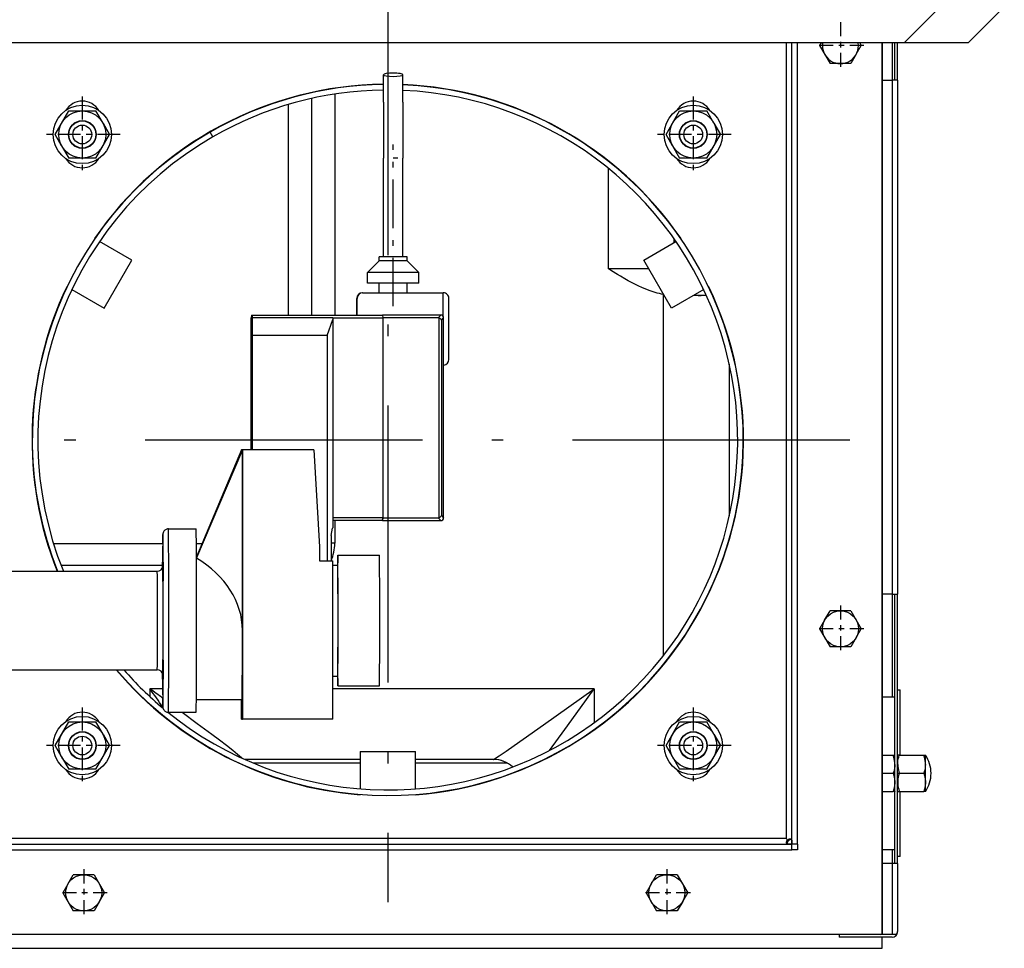
# Model space of a CAD drawing. Extents: x 0 to 420, y 0 to 297.
# Drawn here: x 118 to 136, y 60 to 77 of the extents above; entities that cross this region are included whole.
import ezdxf

# ---------------------------------------------------------------- set-up
doc = ezdxf.new("R2010")
doc.units = 0
doc.linetypes.add('DASHDOT', pattern=[18.5, 12, -3, 0.5, -3])
doc.layers.get('0').update_dxf_attribs({"linetype": 'CONTINUOUS'})

msp = doc.modelspace()

# ---------------------------------------------------------------- linework, layer by layer
at = {"color": 7, "linetype": 'DASHDOT', "ltscale": 0.416}
for p, q in [((124.996, 77.27), (124.996, 60.63)), ((133.316, 68.95), (116.676, 68.95))]:
    msp.add_line(p, q, dxfattribs=at)
at = {"color": 7, "ltscale": 0.022981}
for p, q in [((134.291, 76.099), (134.941, 76.749)), ((135.446, 76.1), (136.096, 76.75))]:
    msp.add_line(p, q, dxfattribs=at)
at = {"color": 7, "linetype": 'DASHDOT', "ltscale": 0.021114}
for p, q in [((133.146, 76.472), (133.146, 75.628)), ((133.569, 76.05), (132.724, 76.05)), ((133.146, 65.972), (133.146, 65.128)), ((133.569, 65.55), (132.724, 65.55)), ((119.521, 61.222), (119.521, 60.378)), ((130.021, 61.222), (130.021, 60.378)), ((119.944, 60.8), (119.099, 60.8)), ((130.444, 60.8), (129.599, 60.8))]:
    msp.add_line(p, q, dxfattribs=at)
at = {"color": 7}
msp.add_line((134.291, 76.099), (94.001, 76.099), dxfattribs=at)
at = {"color": 7, "ltscale": 0.358112}
msp.add_line((132.171, 76.099), (132.171, 61.775), dxfattribs=at)
at = {"color": 7, "ltscale": 0.360612}
for p, q in [((132.271, 61.675), (132.271, 76.099)), ((132.371, 61.675), (132.371, 76.099))]:
    msp.add_line(p, q, dxfattribs=at)
at = {"color": 7, "ltscale": 0.001427}
for p, q in [((132.8, 76.099), (132.771, 76.05)), ((133.493, 76.099), (133.522, 76.05))]:
    msp.add_line(p, q, dxfattribs=at)
at = {"color": 7, "ltscale": 0.401237}
msp.add_line((133.896, 60.05), (133.896, 76.099), dxfattribs=at)
at = {"color": 7, "ltscale": 0.400612}
msp.add_line((133.896, 76.099), (133.896, 60.075), dxfattribs=at)
at = {"color": 7, "ltscale": 0.016862}
for p, q in [((134.076, 76.099), (134.076, 75.425)), ((134.126, 75.425), (134.126, 76.099)), ((134.176, 75.425), (134.176, 76.099))]:
    msp.add_line(p, q, dxfattribs=at)
at = {"color": 7, "ltscale": 0.028862}
msp.add_line((135.446, 76.1), (134.292, 76.1), dxfattribs=at)
at = {"color": 7, "ltscale": 0.009382}
for p, q in [((132.771, 76.05), (132.959, 75.725)), ((133.334, 75.725), (132.959, 75.725)), ((133.334, 65.875), (132.959, 65.875)), ((133.334, 65.875), (133.522, 65.55)), ((132.771, 65.55), (132.959, 65.225)), ((133.334, 65.225), (132.959, 65.225)), ((119.709, 61.125), (119.334, 61.125)), ((119.709, 61.125), (119.897, 60.8)), ((130.209, 61.125), (129.834, 61.125)), ((130.209, 61.125), (130.397, 60.8)), ((119.146, 60.8), (119.334, 60.475)), ((129.646, 60.8), (129.834, 60.475)), ((119.709, 60.475), (119.334, 60.475)), ((130.209, 60.475), (129.834, 60.475))]:
    msp.add_line(p, q, dxfattribs=at)
at = {"color": 7, "ltscale": 0.004883}
for p, q in [((133.432, 75.894), (133.334, 75.725)), ((132.861, 65.706), (132.959, 65.875)), ((133.432, 65.394), (133.334, 65.225)), ((119.236, 60.956), (119.334, 61.125)), ((129.736, 60.956), (129.834, 61.125)), ((119.807, 60.644), (119.709, 60.475)), ((130.307, 60.644), (130.209, 60.475))]:
    msp.add_line(p, q, dxfattribs=at)
at = {"color": 7, "ltscale": 0.004499}
for p, q in [((133.432, 75.894), (133.522, 76.05)), ((132.861, 65.706), (132.771, 65.55)), ((133.432, 65.394), (133.522, 65.55)), ((119.236, 60.956), (119.146, 60.8)), ((129.736, 60.956), (129.646, 60.8)), ((119.807, 60.644), (119.897, 60.8)), ((130.307, 60.644), (130.397, 60.8))]:
    msp.add_line(p, q, dxfattribs=at)
at = {"color": 7, "ltscale": 0.012323}
for p, q in [((124.918, 75.032), (124.918, 75.525)), ((125.268, 75.032), (125.268, 75.525))]:
    msp.add_line(p, q, dxfattribs=at)
at = {"color": 7, "ltscale": 0.0045}
for p, q in [((133.896, 75.425), (134.076, 75.425)), ((134.076, 66.175), (133.896, 66.175)), ((133.896, 64.325), (134.076, 64.325)), ((134.076, 61.575), (133.896, 61.575)), ((134.076, 61.325), (133.896, 61.325)), ((134.076, 60.05), (133.896, 60.05)), ((134.076, 60.05), (133.896, 60.05))]:
    msp.add_line(p, q, dxfattribs=at)
at = {"color": 7, "ltscale": 0.0025}
for p, q in [((134.176, 75.425), (134.076, 75.425)), ((121.846, 74.406), (121.796, 74.493)), ((121.846, 74.406), (121.796, 74.493)), ((134.076, 66.175), (134.176, 66.175)), ((132.271, 61.575), (132.271, 61.675)), ((132.371, 61.675), (132.271, 61.675)), ((132.371, 61.575), (132.271, 61.575)), ((132.371, 61.675), (132.371, 61.575)), ((134.176, 61.325), (134.076, 61.325))]:
    msp.add_line(p, q, dxfattribs=at)
at = {"color": 7, "ltscale": 0.23125}
for p, q in [((134.076, 75.425), (134.076, 66.175)), ((134.176, 75.425), (134.176, 66.175))]:
    msp.add_line(p, q, dxfattribs=at)
at = {"color": 7, "ltscale": 0.099431}
msp.add_line((124.042, 75.177), (124.042, 71.2), dxfattribs=at)
at = {"color": 7, "linetype": 'DASHDOT', "ltscale": 0.034125}
for p, q in [((119.496, 75.132), (119.496, 73.767)), ((130.496, 75.132), (130.496, 73.767)), ((120.179, 74.45), (118.814, 74.45)), ((131.179, 74.45), (129.814, 74.45)), ((119.496, 64.132), (119.496, 62.767)), ((130.496, 64.132), (130.496, 62.767)), ((120.179, 63.45), (118.814, 63.45)), ((131.179, 63.45), (129.814, 63.45))]:
    msp.add_line(p, q, dxfattribs=at)
at = {"color": 7, "ltscale": 0.094749}
msp.add_line((123.205, 74.99), (123.205, 71.2), dxfattribs=at)
at = {"color": 7, "ltscale": 0.097464}
msp.add_line((123.623, 75.099), (123.623, 71.2), dxfattribs=at)
at = {"color": 7, "ltscale": 0.012269}
for p, q in [((119.006, 74.45), (119.251, 74.875)), ((119.251, 74.875), (119.742, 74.875)), ((130.251, 74.875), (130.742, 74.875)), ((119.742, 74.025), (119.987, 74.45)), ((130.742, 74.025), (130.987, 74.45)), ((119.742, 74.025), (119.251, 74.025)), ((130.742, 74.025), (130.251, 74.025)), ((119.006, 63.45), (119.251, 63.875)), ((119.251, 63.875), (119.742, 63.875)), ((130.006, 63.45), (130.251, 63.875)), ((130.251, 63.875), (130.742, 63.875)), ((119.742, 63.025), (119.987, 63.45)), ((130.742, 63.025), (130.987, 63.45)), ((119.742, 63.025), (119.251, 63.025)), ((130.742, 63.025), (130.251, 63.025))]:
    msp.add_line(p, q, dxfattribs=at)
at = {"color": 7, "ltscale": 0.006385}
for p, q in [((119.869, 74.654), (119.742, 74.875)), ((130.869, 74.654), (130.742, 74.875)), ((119.123, 74.246), (119.251, 74.025)), ((130.123, 74.246), (130.251, 74.025)), ((119.869, 63.654), (119.742, 63.875)), ((130.869, 63.654), (130.742, 63.875)), ((119.123, 63.246), (119.251, 63.025)), ((130.123, 63.246), (130.251, 63.025))]:
    msp.add_line(p, q, dxfattribs=at)
at = {"color": 7, "ltscale": 0.012268}
msp.add_line((130.006, 74.45), (130.251, 74.875), dxfattribs=at)
at = {"color": 7, "ltscale": 0.005884}
for p, q in [((119.869, 74.654), (119.987, 74.45)), ((130.869, 74.654), (130.987, 74.45)), ((119.123, 74.246), (119.006, 74.45)), ((130.123, 74.246), (130.006, 74.45)), ((119.869, 63.654), (119.987, 63.45)), ((130.869, 63.654), (130.987, 63.45)), ((119.123, 63.246), (119.006, 63.45)), ((130.123, 63.246), (130.006, 63.45))]:
    msp.add_line(p, q, dxfattribs=at)
at = {"color": 7, "linetype": 'DASHDOT', "ltscale": 0.07275}
msp.add_line((125.093, 71.357), (125.093, 74.267), dxfattribs=at)
at = {"color": 7, "ltscale": 0.044375}
for p, q in [((124.918, 72.25), (124.918, 74.025)), ((125.268, 72.25), (125.268, 74.025))]:
    msp.add_line(p, q, dxfattribs=at)
at = {"color": 7, "ltscale": 0.002095}
msp.add_line((125.177, 74.025), (125.093, 74.025), dxfattribs=at)
at = {"color": 7, "ltscale": 0.045227}
msp.add_line((128.962, 73.845), (128.962, 72.036), dxfattribs=at)
at = {"color": 7, "ltscale": 0.000125364}
msp.add_line((119.721, 72.573), (119.716, 72.576), dxfattribs=at)
at = {"color": 7, "ltscale": 0.016742}
for p, q in [((120.388, 72.188), (119.808, 72.523)), ((129.605, 72.188), (130.185, 72.523)), ((119.308, 71.657), (119.888, 71.322)), ((124.496, 63.34), (124.496, 62.67)), ((125.496, 62.67), (125.496, 63.34))]:
    msp.add_line(p, q, dxfattribs=at)
at = {"color": 7, "ltscale": 0.00195}
msp.add_line((130.146, 72.579), (130.146, 72.501), dxfattribs=at)
at = {"color": 7, "ltscale": 0.000125529}
for p, q in [((130.272, 72.573), (130.276, 72.576)), ((130.776, 71.71), (130.772, 71.707))]:
    msp.add_line(p, q, dxfattribs=at)
at = {"color": 7, "ltscale": 0.025}
for p, q in [((119.888, 71.322), (120.388, 72.188)), ((130.105, 71.322), (129.605, 72.188)), ((124.496, 63.34), (125.496, 63.34))]:
    msp.add_line(p, q, dxfattribs=at)
at = {"color": 7, "ltscale": 0.007425}
for p, q in [((124.843, 72.175), (124.633, 71.965)), ((125.343, 72.175), (125.553, 71.965))]:
    msp.add_line(p, q, dxfattribs=at)
at = {"color": 7, "ltscale": 0.009271}
for p, q in [((125.213, 72.25), (124.843, 72.25)), ((125.213, 72.175), (124.843, 72.175))]:
    msp.add_line(p, q, dxfattribs=at)
at = {"color": 7, "ltscale": 0.001875}
for p, q in [((124.843, 72.175), (124.843, 72.25)), ((125.343, 72.175), (125.343, 72.25))]:
    msp.add_line(p, q, dxfattribs=at)
at = {"color": 7, "ltscale": 0.003229}
for p, q in [((125.343, 72.25), (125.213, 72.25)), ((125.343, 72.175), (125.213, 72.175))]:
    msp.add_line(p, q, dxfattribs=at)
at = {"color": 7, "ltscale": 0.017058}
for p, q in [((125.315, 71.965), (124.633, 71.965)), ((125.315, 71.775), (124.633, 71.775))]:
    msp.add_line(p, q, dxfattribs=at)
at = {"color": 7, "ltscale": 0.00475}
for p, q in [((124.633, 71.775), (124.633, 71.965)), ((125.553, 71.775), (125.553, 71.965))]:
    msp.add_line(p, q, dxfattribs=at)
at = {"color": 7, "ltscale": 0.005942}
for p, q in [((125.553, 71.965), (125.315, 71.965)), ((125.553, 71.775), (125.315, 71.775))]:
    msp.add_line(p, q, dxfattribs=at)
at = {"color": 7, "ltscale": 0.000125269}
msp.add_line((119.216, 71.71), (119.221, 71.707), dxfattribs=at)
at = {"color": 7, "ltscale": 0.004375}
for p, q in [((124.843, 71.6), (124.843, 71.775)), ((125.343, 71.6), (125.343, 71.775))]:
    msp.add_line(p, q, dxfattribs=at)
at = {"color": 7, "ltscale": 0.016741}
msp.add_line((130.685, 71.657), (130.105, 71.322), dxfattribs=at)
at = {"color": 7, "ltscale": 0.0075}
for p, q in [((124.44, 71.2), (124.44, 71.5)), ((124.446, 71.2), (124.446, 71.5))]:
    msp.add_line(p, q, dxfattribs=at)
at = {"color": 7, "ltscale": 0.000149918}
for p, q in [((124.44, 71.5), (124.446, 71.5)), ((124.54, 71.6), (124.546, 71.6))]:
    msp.add_line(p, q, dxfattribs=at)
at = {"color": 7, "ltscale": 0.03625}
for p, q in [((124.546, 71.6), (125.996, 71.6)), ((124.004, 71.15), (122.554, 71.15))]:
    msp.add_line(p, q, dxfattribs=at)
at = {"color": 7, "ltscale": 0.010619}
msp.add_line((125.996, 71.175), (125.996, 71.6), dxfattribs=at)
at = {"color": 7, "ltscale": 0.027522}
msp.add_line((126.095, 70.4), (126.095, 71.5), dxfattribs=at)
at = {"color": 7, "ltscale": 0.162421}
msp.add_line((129.962, 65.073), (129.962, 71.569), dxfattribs=at)
at = {"color": 7, "ltscale": 1.938e-05}
msp.add_line((129.962, 71.569), (129.962, 71.569), dxfattribs=at)
at = {"color": 7, "ltscale": 0.003539}
msp.add_line((130.641, 71.55), (130.5, 71.55), dxfattribs=at)
at = {"color": 7, "ltscale": 0.002337}
msp.add_line((130.735, 71.55), (130.641, 71.55), dxfattribs=at)
at = {"color": 7, "ltscale": 0.007939}
for p, q in [((122.536, 70.832), (122.539, 71.15)), ((122.554, 71.15), (122.556, 70.832))]:
    msp.add_line(p, q, dxfattribs=at)
at = {"color": 7, "ltscale": 0.008132}
for p, q in [((122.539, 71.1), (122.537, 70.775)), ((122.539, 71.1), (122.537, 70.775)), ((122.556, 70.775), (122.553, 71.1)), ((122.556, 70.775), (122.553, 71.1))]:
    msp.add_line(p, q, dxfattribs=at)
at = {"color": 7, "ltscale": 0.00125}
for p, q in [((122.54, 71.2), (122.539, 71.15)), ((122.552, 71.2), (122.554, 71.15)), ((124.902, 71.2), (124.904, 71.15)), ((124.902, 71.2), (124.904, 71.15)), ((124.902, 67.5), (124.904, 67.55)), ((124.904, 67.55), (124.902, 67.5)), ((134.076, 64.325), (134.126, 64.325)), ((134.126, 61.575), (134.076, 61.575)), ((133.126, 60.05), (133.126, 60))]:
    msp.add_line(p, q, dxfattribs=at)
at = {"color": 7, "ltscale": 0.000341606}
msp.add_line((122.553, 71.1), (122.539, 71.1), dxfattribs=at)
msp.add_line((122.553, 71.1), (122.539, 71.1), dxfattribs=at)
at = {"color": 7, "ltscale": 0.000311279}
for p, q in [((122.54, 71.2), (122.552, 71.2)), ((124.902, 67.5), (124.89, 67.5))]:
    msp.add_line(p, q, dxfattribs=at)
at = {"color": 7, "ltscale": 0.058749}
msp.add_line((122.552, 71.2), (124.902, 71.2), dxfattribs=at)
at = {"color": 7, "ltscale": 0.00762}
msp.add_line((123.906, 70.832), (124.004, 71.121), dxfattribs=at)
at = {"color": 7, "ltscale": 0.0225}
for p, q in [((124.004, 71.15), (124.904, 71.15)), ((124.904, 67.55), (124.004, 67.55))]:
    msp.add_line(p, q, dxfattribs=at)
at = {"color": 7, "ltscale": 0.000721573}
msp.add_line((124.004, 71.15), (124.004, 71.121), dxfattribs=at)
at = {"color": 7, "ltscale": 0.09385}
msp.add_line((124.004, 71.121), (124.004, 67.367), dxfattribs=at)
at = {"color": 7, "ltscale": 0.02625}
for p, q in [((125.952, 71.2), (124.902, 71.2)), ((124.902, 67.5), (125.952, 67.5))]:
    msp.add_line(p, q, dxfattribs=at)
at = {"color": 7, "ltscale": 0.09}
for p, q in [((124.904, 71.15), (124.904, 67.55)), ((124.904, 71.15), (124.904, 67.55)), ((126.002, 67.55), (126.002, 71.15))]:
    msp.add_line(p, q, dxfattribs=at)
at = {"color": 7, "ltscale": 0.025024}
for p, q in [((125.905, 71.15), (124.904, 71.15)), ((124.904, 67.55), (125.905, 67.55))]:
    msp.add_line(p, q, dxfattribs=at)
at = {"color": 7, "ltscale": 0.001748}
for p, q in [((125.905, 71.15), (125.953, 71.2)), ((125.905, 67.55), (125.953, 67.5))]:
    msp.add_line(p, q, dxfattribs=at)
at = {"color": 7, "ltscale": 0.089968}
msp.add_line((125.913, 71.149), (125.913, 67.551), dxfattribs=at)
at = {"color": 7, "ltscale": 2.44148e-05}
msp.add_line((125.952, 71.2), (125.953, 71.2), dxfattribs=at)
at = {"color": 7, "ltscale": 0.001467}
for p, q in [((125.961, 71.109), (126.002, 71.151)), ((125.961, 67.591), (126.002, 67.549))]:
    msp.add_line(p, q, dxfattribs=at)
at = {"color": 7, "ltscale": 0.08795}
msp.add_line((125.961, 71.109), (125.961, 67.591), dxfattribs=at)
at = {"color": 7, "ltscale": 2.42233e-05}
msp.add_line((126.002, 71.151), (126.002, 71.15), dxfattribs=at)
at = {"color": 7, "ltscale": 0.051436}
for p, q in [((122.536, 68.775), (122.536, 70.832)), ((122.556, 70.832), (122.556, 68.775))]:
    msp.add_line(p, q, dxfattribs=at)
at = {"color": 7, "ltscale": 0.049993}
for p, q in [((122.537, 68.775), (122.537, 70.775)), ((122.537, 70.775), (122.537, 68.775)), ((122.556, 70.775), (122.556, 68.775)), ((122.556, 68.775), (122.556, 70.775))]:
    msp.add_line(p, q, dxfattribs=at)
at = {"color": 7, "ltscale": 0.03375}
msp.add_line((123.906, 70.832), (122.556, 70.832), dxfattribs=at)
at = {"color": 7, "ltscale": 0.101436}
msp.add_line((123.906, 70.832), (123.906, 66.775), dxfattribs=at)
at = {"color": 7, "ltscale": 0.068328}
msp.add_line((131.146, 67.583), (131.146, 70.317), dxfattribs=at)
at = {"color": 7, "ltscale": 0.052899}
msp.add_line((122.378, 68.775), (121.552, 66.827), dxfattribs=at)
at = {"color": 7, "ltscale": 0.052269}
msp.add_line((122.364, 68.775), (121.552, 66.848), dxfattribs=at)
at = {"color": 7, "ltscale": 7.78198e-05}
msp.add_line((122.364, 68.775), (122.361, 68.775), dxfattribs=at)
at = {"color": 7, "ltscale": 0.000184441}
msp.add_line((122.361, 68.768), (122.361, 68.775), dxfattribs=at)
at = {"color": 7, "ltscale": 0.000366783}
msp.add_line((122.378, 68.775), (122.364, 68.775), dxfattribs=at)
at = {"color": 7, "ltscale": 8.33511e-05}
msp.add_line((122.382, 68.775), (122.378, 68.775), dxfattribs=at)
at = {"color": 7, "ltscale": 0.08125}
msp.add_line((122.378, 65.525), (122.378, 68.775), dxfattribs=at)
at = {"color": 7, "ltscale": 0.032125}
msp.add_line((123.667, 68.775), (122.382, 68.775), dxfattribs=at)
at = {"color": 7, "ltscale": 0.12125}
for p, q in [((122.382, 68.775), (122.382, 63.925)), ((134.126, 61.325), (134.126, 66.175)), ((134.176, 61.325), (134.176, 66.175))]:
    msp.add_line(p, q, dxfattribs=at)
at = {"color": 7, "ltscale": 0.043821}
msp.add_line((123.667, 68.775), (123.767, 67.025), dxfattribs=at)
at = {"color": 7, "ltscale": 2.40356e-05}
msp.add_line((126.002, 67.549), (126.002, 67.55), dxfattribs=at)
at = {"color": 7, "ltscale": 0.000125176}
msp.add_line((124.004, 67.367), (124.003, 67.362), dxfattribs=at)
at = {"color": 7, "ltscale": 0.022466}
msp.add_line((124.902, 67.5), (124.004, 67.5), dxfattribs=at)
at = {"color": 7, "ltscale": 0.010148}
msp.add_line((124.042, 67.5), (124.042, 67.094), dxfattribs=at)
at = {"color": 7, "ltscale": 2.42263e-05}
msp.add_line((125.952, 67.5), (125.953, 67.5), dxfattribs=at)
at = {"color": 7, "ltscale": 0.0125}
for p, q in [((121.046, 67.35), (121.546, 67.35)), ((121.046, 64.05), (121.546, 64.05))]:
    msp.add_line(p, q, dxfattribs=at)
at = {"color": 7, "ltscale": 0.003316}
msp.add_line((123.974, 67.233), (124.003, 67.362), dxfattribs=at)
at = {"color": 7, "ltscale": 0.011441}
msp.add_line((123.974, 67.233), (123.974, 66.775), dxfattribs=at)
at = {"color": 7, "ltscale": 0.049087}
msp.add_line((120.943, 67.082), (118.98, 67.082), dxfattribs=at)
at = {"color": 7, "ltscale": 0.00249}
msp.add_line((121.65, 67.082), (121.55, 67.082), dxfattribs=at)
at = {"color": 7, "ltscale": 0.00625}
for p, q in [((123.767, 67.025), (123.767, 66.775)), ((134.076, 61.575), (134.076, 61.325))]:
    msp.add_line(p, q, dxfattribs=at)
at = {"color": 7, "ltscale": 0.01875}
for p, q in [((124.096, 66.875), (124.846, 66.875)), ((124.096, 64.525), (124.846, 64.525))]:
    msp.add_line(p, q, dxfattribs=at)
at = {"color": 7, "ltscale": 0.045624}
msp.add_line((120.941, 66.689), (119.116, 66.689), dxfattribs=at)
at = {"color": 7, "ltscale": 0.006}
msp.add_line((123.767, 66.775), (124.007, 66.775), dxfattribs=at)
at = {"color": 7, "ltscale": 0.07125}
msp.add_line((124.007, 63.925), (124.007, 66.775), dxfattribs=at)
at = {"color": 7, "ltscale": 0.002236}
for p, q in [((124.007, 66.7), (124.096, 66.7)), ((124.007, 64.7), (124.096, 64.7))]:
    msp.add_line(p, q, dxfattribs=at)
at = {"color": 7, "ltscale": 0.098748}
msp.add_line((116.896, 66.587), (120.846, 66.587), dxfattribs=at)
at = {"color": 7, "ltscale": 0.04625}
msp.add_line((134.076, 66.175), (134.076, 64.325), dxfattribs=at)
at = {"color": 7, "ltscale": 0.099999}
msp.add_line((116.846, 64.812), (120.846, 64.812), dxfattribs=at)
at = {"color": 7, "ltscale": 0.005758}
msp.add_line((120.942, 64.472), (120.712, 64.472), dxfattribs=at)
at = {"color": 7, "ltscale": 0.003512}
msp.add_line((120.712, 64.472), (120.712, 64.331), dxfattribs=at)
at = {"color": 7, "ltscale": 0.117625}
msp.add_line((128.712, 64.472), (124.007, 64.472), dxfattribs=at)
at = {"color": 7, "ltscale": 0.015239}
msp.add_line((128.712, 64.472), (128.712, 63.862), dxfattribs=at)
at = {"color": 7, "ltscale": 0.001125}
for p, q in [((134.176, 64.45), (134.221, 64.45)), ((134.221, 61.45), (134.176, 61.45))]:
    msp.add_line(p, q, dxfattribs=at)
at = {"color": 7, "ltscale": 0.029375}
for p, q in [((134.221, 63.275), (134.221, 64.45)), ((134.221, 61.45), (134.221, 62.625))]:
    msp.add_line(p, q, dxfattribs=at)
at = {"color": 7, "ltscale": 2.46048e-05}
msp.add_line((121.551, 64.275), (121.55, 64.275), dxfattribs=at)
at = {"color": 7, "ltscale": 0.020625}
msp.add_line((122.376, 64.275), (121.551, 64.275), dxfattribs=at)
at = {"color": 7, "ltscale": 0.00875}
msp.add_line((122.361, 63.925), (122.361, 64.275), dxfattribs=at)
at = {"color": 7, "ltscale": 0.000527954}
msp.add_line((122.361, 63.925), (122.382, 63.925), dxfattribs=at)
at = {"color": 7, "ltscale": 0.040624}
msp.add_line((124.007, 63.925), (122.382, 63.925), dxfattribs=at)
at = {"color": 7, "ltscale": 0.05186}
msp.add_line((124.496, 63.2), (122.422, 63.2), dxfattribs=at)
at = {"color": 7, "ltscale": 0.048021}
msp.add_line((124.496, 63.134), (122.575, 63.134), dxfattribs=at)
at = {"color": 7, "ltscale": 0.035125}
msp.add_line((126.901, 63.2), (125.496, 63.2), dxfattribs=at)
at = {"color": 7, "ltscale": 0.041313}
msp.add_line((127.149, 63.134), (125.496, 63.134), dxfattribs=at)
at = {"color": 7, "ltscale": 0.005013}
for p, q in [((133.896, 63.275), (134.097, 63.275)), ((133.896, 62.95), (134.097, 62.95)), ((133.896, 62.625), (134.097, 62.625))]:
    msp.add_line(p, q, dxfattribs=at)
at = {"color": 7, "ltscale": 0.000725555}
for p, q in [((134.097, 63.275), (134.126, 63.275)), ((134.647, 63.275), (134.676, 63.275)), ((134.126, 62.625), (134.097, 62.625)), ((134.676, 62.625), (134.647, 62.625))]:
    msp.add_line(p, q, dxfattribs=at)
at = {"color": 7, "ltscale": 2.35047e-05}
for p, q in [((134.126, 63.274), (134.126, 63.275)), ((134.676, 63.274), (134.676, 63.275))]:
    msp.add_line(p, q, dxfattribs=at)
at = {"color": 7, "ltscale": 2.33151e-05}
msp.add_line((134.176, 63.274), (134.177, 63.275), dxfattribs=at)
at = {"color": 7, "ltscale": 0.004219}
msp.add_line((134.176, 63.105), (134.176, 63.274), dxfattribs=at)
at = {"color": 7, "ltscale": 0.000725937}
for p, q in [((134.206, 63.275), (134.177, 63.275)), ((134.177, 62.625), (134.206, 62.625))]:
    msp.add_line(p, q, dxfattribs=at)
at = {"color": 7, "ltscale": 0.011025}
for p, q in [((134.206, 63.275), (134.647, 63.275)), ((134.206, 62.95), (134.647, 62.95)), ((134.206, 62.625), (134.647, 62.625))]:
    msp.add_line(p, q, dxfattribs=at)
at = {"color": 7, "ltscale": 0.004223}
msp.add_line((134.676, 63.106), (134.676, 63.274), dxfattribs=at)
at = {"color": 7, "linetype": 'DASHDOT', "ltscale": 0.000885391}
for p, q in [((134.129, 62.95), (134.094, 62.95)), ((134.679, 62.95), (134.644, 62.95))]:
    msp.add_line(p, q, dxfattribs=at)
at = {"color": 7, "linetype": 'DASHDOT', "ltscale": 0.00088501}
msp.add_line((134.173, 62.95), (134.209, 62.95), dxfattribs=at)
at = {"color": 7, "ltscale": 0.01199}
msp.add_line((134.176, 62.626), (134.176, 63.105), dxfattribs=at)
at = {"color": 7, "ltscale": 0.012002}
msp.add_line((134.676, 62.625), (134.676, 63.106), dxfattribs=at)
at = {"color": 7, "ltscale": 2.34224e-05}
for p, q in [((134.126, 62.626), (134.126, 62.625)), ((134.676, 62.626), (134.676, 62.625))]:
    msp.add_line(p, q, dxfattribs=at)
at = {"color": 7, "ltscale": 2.32321e-05}
msp.add_line((134.176, 62.626), (134.177, 62.625), dxfattribs=at)
at = {"color": 7, "ltscale": 0.000125408}
msp.add_line((124.496, 62.57), (124.496, 62.565), dxfattribs=at)
at = {"color": 7, "ltscale": 0.000125504}
msp.add_line((125.496, 62.565), (125.496, 62.57), dxfattribs=at)
at = {"color": 7, "ltscale": 0.35875}
msp.add_line((132.171, 61.775), (117.821, 61.775), dxfattribs=at)
at = {"color": 7, "ltscale": 0.000958723}
msp.add_line((132.171, 61.775), (132.198, 61.748), dxfattribs=at)
at = {"color": 7, "ltscale": 0.000118483}
msp.add_line((132.202, 61.745), (132.198, 61.748), dxfattribs=at)
at = {"color": 7, "ltscale": 0.000275674}
msp.add_line((132.21, 61.737), (132.202, 61.745), dxfattribs=at)
at = {"color": 7, "ltscale": 0.36375}
for p, q in [((117.721, 61.675), (132.271, 61.675)), ((117.721, 61.575), (132.271, 61.575))]:
    msp.add_line(p, q, dxfattribs=at)
at = {"color": 7, "ltscale": 0.031875}
msp.add_line((134.076, 61.325), (134.076, 60.05), dxfattribs=at)
at = {"color": 7, "ltscale": 0.030625}
msp.add_line((134.176, 61.325), (134.176, 60.1), dxfattribs=at)
at = {"color": 7, "ltscale": 1.01089e-05}
msp.add_line((134.176, 60.1), (134.176, 60.1), dxfattribs=at)
at = {"color": 7, "ltscale": 0.446866}
msp.add_line((133.896, 60.05), (116.022, 60.05), dxfattribs=at)
at = {"color": 7, "ltscale": 0.446241}
msp.add_line((133.871, 60.05), (116.022, 60.05), dxfattribs=at)
at = {"color": 7, "ltscale": 0.02375}
msp.add_line((134.076, 60), (133.126, 60), dxfattribs=at)
at = {"color": 7, "ltscale": 0.000625229}
msp.add_line((133.896, 60.05), (133.871, 60.05), dxfattribs=at)
at = {"color": 7, "ltscale": 0.000624943}
msp.add_line((133.896, 60.075), (133.896, 60.05), dxfattribs=at)
at = {"color": 7, "ltscale": 0.005}
msp.add_line((133.896, 59.8), (133.896, 60), dxfattribs=at)
at = {"color": 7, "ltscale": 0.001822}
msp.add_line((134.149, 60.05), (134.076, 60.05), dxfattribs=at)
at = {"color": 7, "ltscale": 0.000675004}
msp.add_line((134.13, 60.05), (134.149, 60.031), dxfattribs=at)
at = {"color": 7, "ltscale": 0.447551}
msp.add_line((115.994, 59.8), (133.896, 59.8), dxfattribs=at)
at = {"color": 7}
for points in [[(129.962, 71.569), (129.923, 71.577), (129.886, 71.585), (129.848, 71.595), (129.812, 71.605), (129.741, 71.627), (129.7, 71.642), (129.66, 71.657), (129.581, 71.689), (129.506, 71.724), (129.446, 71.753), (129.387, 71.783), (129.326, 71.817), (129.266, 71.851), (129.184, 71.899), (129.13, 71.932), (129.024, 71.997), (128.962, 72.036)], [(125.961, 71.109), (125.959, 71.117), (125.954, 71.124), (125.948, 71.132), (125.939, 71.139), (125.928, 71.145), (125.92, 71.148), (125.913, 71.149)], [(125.961, 67.591), (125.959, 67.583), (125.954, 67.576), (125.948, 67.568), (125.939, 67.561), (125.928, 67.555), (125.92, 67.552), (125.913, 67.551)], [(121.046, 67.35), (121.033, 67.349), (121.02, 67.347), (121.008, 67.342), (120.996, 67.336), (120.985, 67.329), (120.975, 67.32), (120.966, 67.31), (120.959, 67.299), (120.952, 67.282), (120.947, 67.264), (120.946, 67.249), (120.945, 67.215), (120.943, 67.102), (120.941, 66.776), (120.941, 66.656)], [(120.941, 64.744), (120.943, 64.345), (120.944, 64.203), (120.946, 64.155), (120.947, 64.14), (120.948, 64.131), (120.952, 64.116), (120.959, 64.101), (120.966, 64.09), (120.975, 64.08), (120.985, 64.071), (120.996, 64.064), (121.007, 64.058), (121.02, 64.053), (121.033, 64.051), (121.046, 64.05)], [(126.902, 63.2), (126.903, 63.2), (126.905, 63.201), (126.917, 63.208), (126.938, 63.221), (127.003, 63.264), (127.127, 63.349), (127.274, 63.451), (127.433, 63.563), (127.801, 63.822), (128.254, 64.144), (128.712, 64.472)], [(127.907, 63.363), (128.184, 63.74), (128.466, 64.13), (128.712, 64.472)], [(121.294, 64.05), (121.567, 63.849), (121.83, 63.653), (121.964, 63.552), (122.09, 63.455), (122.204, 63.365), (122.292, 63.295), (122.328, 63.264), (122.363, 63.233), (122.376, 63.221)], [(134.126, 63.106), (134.125, 63.139), (134.121, 63.174), (134.115, 63.21), (134.107, 63.241), (134.097, 63.275)], [(134.177, 63.106), (134.178, 63.139), (134.181, 63.174), (134.188, 63.21), (134.195, 63.241), (134.206, 63.275)], [(134.676, 63.106), (134.675, 63.139), (134.671, 63.174), (134.665, 63.21), (134.657, 63.241), (134.647, 63.275)], [(134.126, 63.106), (134.124, 63.074), (134.12, 63.042), (134.113, 63.008), (134.106, 62.98), (134.097, 62.95)], [(134.097, 62.95), (134.108, 62.912), (134.116, 62.878), (134.122, 62.846), (134.125, 62.807), (134.125, 62.768), (134.122, 62.728), (134.116, 62.696), (134.108, 62.662), (134.097, 62.625)], [(134.177, 63.106), (134.178, 63.074), (134.183, 63.042), (134.189, 63.008), (134.197, 62.98), (134.206, 62.95)], [(134.206, 62.95), (134.194, 62.912), (134.186, 62.878), (134.181, 62.846), (134.177, 62.807), (134.177, 62.768), (134.181, 62.728), (134.186, 62.696), (134.195, 62.662), (134.206, 62.625)], [(134.676, 63.106), (134.674, 63.074), (134.67, 63.042), (134.663, 63.008), (134.656, 62.98), (134.647, 62.95)], [(134.647, 62.95), (134.658, 62.912), (134.666, 62.878), (134.672, 62.846), (134.675, 62.807), (134.675, 62.768), (134.672, 62.728), (134.666, 62.696), (134.658, 62.662), (134.647, 62.625)], [(132.173, 61.704), (132.173, 61.71), (132.175, 61.717), (132.178, 61.724), (132.182, 61.731), (132.194, 61.744), (132.198, 61.748)], [(132.271, 61.675), (132.238, 61.675), (132.211, 61.677), (132.201, 61.678), (132.188, 61.682), (132.183, 61.685), (132.179, 61.689), (132.176, 61.692), (132.174, 61.697), (132.173, 61.704)], [(132.198, 61.748), (132.211, 61.76), (132.218, 61.765), (132.225, 61.769), (132.232, 61.772), (132.242, 61.773)], [(132.242, 61.773), (132.249, 61.772), (132.255, 61.77), (132.26, 61.765), (132.263, 61.76), (132.266, 61.755), (132.268, 61.746), (132.269, 61.737), (132.271, 61.722), (132.271, 61.691), (132.271, 61.675)], [(134.149, 60.05), (134.157, 60.058), (134.164, 60.066), (134.171, 60.077), (134.175, 60.089), (134.176, 60.1)]]:
    msp.add_lwpolyline(points, dxfattribs=at)
for centre, radius in [((119.496, 74.45), 0.525), ((119.496, 74.45), 0.424), ((130.496, 74.45), 0.525), ((130.496, 74.45), 0.424), ((119.496, 74.45), 0.25), ((119.496, 74.45), 0.244), ((130.496, 74.45), 0.25), ((130.496, 74.45), 0.244), ((119.496, 74.45), 0.169), ((130.496, 74.45), 0.169), ((133.146, 65.55), 0.325), ((119.496, 63.45), 0.525), ((119.496, 63.45), 0.424), ((130.496, 63.45), 0.525), ((130.496, 63.45), 0.424), ((119.496, 63.45), 0.25), ((119.496, 63.45), 0.244), ((130.496, 63.45), 0.25), ((130.496, 63.45), 0.244), ((119.496, 63.45), 0.169), ((130.496, 63.45), 0.169), ((119.521, 60.8), 0.325), ((130.021, 60.8), 0.325)]:
    msp.add_circle(centre, radius, dxfattribs=at)
for centre, radius, start, end in [((133.146, 76.05), 0.325, 171.2455, 8.7531), ((124.996, 68.95), 6.405, 90.6987, 145.5227), ((124.996, 68.95), 6.4, 220.2767, 87.5655), ((124.996, 68.95), 6.4, 90.6995, 119.9989), ((124.996, 68.95), 6.405, 34.4773, 87.567), ((124.996, 68.95), 6.3, 231.0496, 87.5275), ((124.996, 68.95), 6.3, 90.7113, 119.9989), ((119.496, 74.7), 0.35, 31.1886, 148.8113), ((1458.326, 74.028), 1333.408, 179.956866, 180.000142), ((1458.326, 74.028), 1333.059, 179.956866, 180.000142), ((130.496, 74.7), 0.35, 31.1886, 148.8113), ((124.996, 68.95), 6.4, 120, 201.6623), ((124.996, 68.95), 6.3, 120, 202.024), ((119.496, 74.2), 0.35, 211.1886, 328.8114), ((130.496, 74.2), 0.35, 211.1886, 328.8114), ((128.951, 214.838), 142.801, 270.00436, 270.29725), ((124.996, 68.95), 6.405, 154.4773, 201.6447), ((124.996, 68.95), 6.405, 274.4773, 25.5227), ((125.996, 71.501), 0.0995, 359.9434, 90.0564), ((130.641, 72.045), 0.495, 256.2966, 270), ((125.905, 71.1), 0.0505, 80.8492, 90.0138), ((125.952, 71.15), 0.05, 1.0899, 88.9015), ((125.996, 70.399), 0.0994, 273.8821, 0.0587), ((125.905, 67.6), 0.0505, 269.9862, 279.1508), ((125.952, 67.55), 0.05, 271.0827, 358.9142), ((120.846, 66.687), 0.0998, 269.9392, 355.1014), ((124.996, 68.95), 6.405, 220.2392, 265.5227), ((124.996, 68.95), 6.4, 220.2771, 265.5192), ((124.996, 68.95), 6.3, 221.0518, 230.0557), ((120.846, 64.713), 0.0998, 4.9155, 90.0236), ((73.349, -1.55), 81.253, 54.14409, 54.34526), ((64.91, 24.535), 68.621, 35.2526, 35.59071), ((119.496, 63.7), 0.35, 31.1886, 148.8113), ((130.496, 63.7), 0.35, 31.1886, 148.8113), ((126.901, 62.705), 0.495, 46.4757, 90), ((126.902, 62.705), 0.495, 46.494, 89.9968), ((134.2, 62.95), 0.577, 360, 34.2551), ((119.496, 63.2), 0.35, 211.1886, 328.8114), ((130.496, 63.2), 0.35, 211.1886, 328.8114), ((134.2, 62.95), 0.577, 325.7449, 0), ((133.596, 62.1), 0.3, 359.8615, 0), ((132.342, 61.633), 0.168, 142.0002, 161.853), ((132.313, 61.604), 0.168, 108.1389, 128.0223), ((134.076, 60.1), 0.1, 270, 0), ((133.871, 60.075), 0.025, 270, 0)]:
    msp.add_arc(centre, radius, start, end, dxfattribs=at)
for centre, major_axis, ratio, start_param, end_param in [((125.093, 75.525), (0.175, 0), 0.167847, 1.575306, 3.141566), ((125.093, 75.525), (0.175, 0), 0.167847, 3.141566, 6.283158), ((125.093, 75.525), (0.175, 0), 0.167847, 6.283158, 7.858491), ((124.54, 71.5), (0, 0.1), 0.99999, 0, 1.570796), ((124.546, 71.5), (0, -0.1), 0.99999, 3.141593, 4.712389), ((120.946, 65.7), (0, -1.55), 0.004445, 5.376491, 10.331439), ((121.046, 65.7), (0, -1.65), 0.004445, 0.000011, 3.141603), ((121.546, 65.7), (0, -1.65), 0.004445, 0.000011, 3.141603), ((124.021, 67.087), (0.4, 0), 0.017452, 1.518444, 1.686978), ((123.244, 67.095), (0.252, -0.758), 0.998478, 0.837551, 1.248834), ((124.096, 65.7), (0, -1.175), 0.004445, 3.141639, 3.694398), ((124.096, 65.7), (0, -1.175), 0.004445, 6.283139, 9.424824), ((124.846, 65.7), (0, -1.175), 0.004445, 6.283139, 9.424824), ((120.942, 66.584), (0, -0.17), 0.004445, 3.141593, 4.263567), ((120.942, 66.584), (0, -0.17), 0.004445, 2.051372, 3.141593), ((120.946, 65.7), (0, -0.988), 0.004445, 6.143238, 9.568439), ((120.95, 66.584), (0, -0.17), 0.004445, 3.141593, 6.283185), ((120.95, 66.584), (0, -0.17), 0.004445, 1.522617, 3.141593), ((120.224, 65.525), (2.155, 0), 0.765729, 6.283179, 7.189964), ((124.096, 65.7), (0, -1), 0.004445, 6.283156, 9.424748), ((120.846, 65.7), (0, -0.887), 0.004445, 6.283156, 9.424748), ((120.95, 66.584), (0, -0.17), 0.004445, 6.283185, 7.805803), ((122.371, 65.525), (0, 1.65), 0.004445, 3.852798, 4.712389), ((121.546, 65.525), (0, 1.65), 0.004445, 3.852798, 4.624087), ((120.95, 64.816), (0, -0.17), 0.004445, 3.141623, 6.283215), ((120.95, 64.816), (0, -0.17), 0.004445, 1.565794, 3.141623), ((120.942, 64.816), (0, -0.17), 0.004445, 5.161355, 6.283185), ((120.942, 64.816), (0, -0.17), 0.004445, 6.283185, 7.372017), ((120.95, 64.816), (0, -0.17), 0.004445, 0.00003, 1.565794), ((124.096, 65.7), (0, -1.175), 0.004445, 5.73038, 6.283139)]:
    msp.add_ellipse(centre, major_axis=major_axis, ratio=ratio, start_param=start_param, end_param=end_param, dxfattribs=at)

doc.saveas('drawing.dxf')
